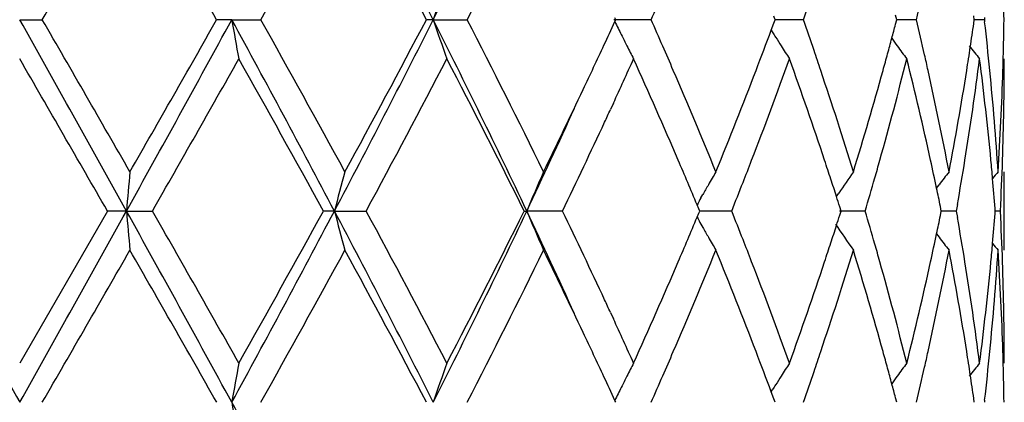
# Model space of a CAD drawing. Units: inches. Extents: x 5.6 to 16.3, y 6.8 to 11.7.
# Drawn here: x 14.9 to 15.1, y 9.5 to 9.6 of the extents above; entities that cross this region are included whole.
import ezdxf

# ---------------------------------------------------------------- set-up
doc = ezdxf.new("R2010")
doc.units = ezdxf.units.IN
doc.header["$LTSCALE"] = 1.21
doc.header["$MEASUREMENT"] = 0
doc.layers.get('0').update_dxf_attribs({"linetype": 'CONTINUOUS'})

msp = doc.modelspace()

# ---------------------------------------------------------------- linework, layer by layer
at = {"color": 7, "linetype": 'CONTINUOUS'}
for p, q in [((15.0665254762, 9.6070051001), (15.066204923, 9.6078697917)), ((15.0973915857, 9.6070051001), (15.0970833174, 9.6081767647)), ((15.1170911267, 9.6070051001), (15.1169568831, 9.6079505063)), ((15.1197095086, 9.6075330836), (15.1196487058, 9.6070051001)), ((14.8747023427, 9.6070052275), (14.8804491708, 9.6070051001)), ((14.9285522751, 9.6070052275), (14.9247151335, 9.6070051001)), ((14.9285522751, 9.6070052275), (14.9359206194, 9.6070051001)), ((14.979701947, 9.6070052275), (14.9779669017, 9.6070051001)), ((14.979701947, 9.6070052275), (14.988322328, 9.6070051001)), ((15.0350266559, 9.6070051001), (15.0255865004, 9.6070052275)), ((15.0260405538, 9.6070051001), (15.0258222042, 9.60748002)), ((15.0258222853, 9.6065303076), (15.0260405538, 9.6070051001)), ((15.0655450664, 9.6043666168), (15.0662050595, 9.6061406873)), ((15.0662050595, 9.6061406873), (15.0665254762, 9.6070051001)), ((15.0736916534, 9.6070051001), (15.06652543, 9.607005193)), ((15.0970834348, 9.6058337602), (15.0973915857, 9.6070051001)), ((15.102378496, 9.6070051001), (15.0973918304, 9.6070051654)), ((15.1169569436, 9.6060600209), (15.1170911267, 9.6070051001)), ((15.1196487056, 9.6070051001), (15.1170914188, 9.6070051358)), ((15.1196487058, 9.6070051001), (15.1197094972, 9.606477162)), ((15.0655293255, 9.6043645053), (15.0659633882, 9.6036656147)), ((15.0254514635, 9.5858160863), (15.0246944744, 9.5841748715)), ((15.1247023427, 9.5484663972), (15.1247023427, 9.5683756464)), ((15.1074819549, 9.5642391889), (15.1081237307, 9.5650790925)), ((15.0476833304, 9.5617609063), (15.0481539877, 9.5625950783)), ((15.0820703286, 9.5621049331), (15.0826706033, 9.5629914925)), ((15.1127987335, 9.5600582319), (15.1125088877, 9.5584212926)), ((14.8969753428, 9.5584212927), (14.8747023427, 9.5197917353)), ((14.9017976752, 9.5584212192), (14.8969753427, 9.5584212924)), ((14.9017976752, 9.5584212192), (14.9083967875, 9.5584212924)), ((14.9546296671, 9.5584212192), (14.9518259266, 9.5584212924)), ((14.9546296671, 9.5584212192), (14.9626746523, 9.5584212924)), ((15.0028092119, 9.5584212924), (15.0034537693, 9.5584212192)), ((15.0125412184, 9.5584212924), (15.0034537693, 9.5584212192)), ((15.0467089814, 9.5568440505), (15.047136619, 9.5578658398)), ((15.0471366929, 9.5589766013), (15.0467090555, 9.5599984506)), ((15.047136619, 9.5578658398), (15.0473686838, 9.5584212924)), ((15.0473686838, 9.5584212924), (15.0471366929, 9.5589766013)), ((15.0554959675, 9.5584212924), (15.047368442, 9.5584212311)), ((15.0893849694, 9.5584212924), (15.0828673991, 9.5584212439)), ((15.0829263416, 9.5573439457), (15.0832699443, 9.5584212924)), ((15.0832699443, 9.5584212924), (15.0829264185, 9.5594984623)), ((15.1084823054, 9.5572909474), (15.1087127544, 9.5584212924)), ((15.1087127544, 9.5584212924), (15.1084823585, 9.5595514446)), ((15.1125088879, 9.5584212924), (15.1087130377, 9.5584212631)), ((15.1125088877, 9.5584212926), (15.1127987648, 9.5567842721)), ((15.1223727723, 9.5578008754), (15.1224213053, 9.5584212924)), ((15.1224213053, 9.5584212924), (15.122372789, 9.5590415334)), ((15.1237081932, 9.5584212924), (15.1224220408, 9.5584212815)), ((15.0476833159, 9.5550814131), (15.0481537768, 9.554247554)), ((15.107481839, 9.5526031566), (15.1081237111, 9.5517630944)), ((15.0246943952, 9.532668729), (15.0254529914, 9.5310239755)), ((15.0655295164, 9.5124779575), (15.0659637285, 9.5131771353)), ((15.0260408757, 9.5098373849), (15.0258225564, 9.510312253)), ((15.0662052357, 9.5107019587), (15.0655452595, 9.5124758466)), ((15.0665257356, 9.5098373849), (15.0662052357, 9.5107019587)), ((15.0973917695, 9.5098373849), (15.0970835498, 9.5110089012)), ((15.1170912257, 9.5098373849), (15.1169570064, 9.5107826526)), ((15.1197094276, 9.5103653777), (15.1196486249, 9.5098373846))]:
    msp.add_line(p, q, dxfattribs=at)
for centre, radius, start, end in [((12.4617033905, 8.3383196297), 2.8195531343, 26.7411055503, 27.8520993065), ((13.0426534361, 10.5840974762), 2.169531331, 333.2325622405, 334.6607839509), ((1.777804995, 17.1778453203), 15.1326437227, 329.9802439028, 330.1490181484), ((8.8021210878, 6.1422026694), 7.0349849843, 29.505709015, 29.8678509), ((11.4653560802, 11.5505224175), 3.9776975481, 330.7511588914, 331.3869222196), ((12.4186479706, 8.2607469406), 2.891802971, 27.7453591874, 28.6136408625), ((13.1292928591, 10.5642432208), 2.09100344, 332.7554803132, 333.9398121959), ((15.5323404512, 9.4198819359), 0.5834590324, 160.2585823152, 161.2939094752), ((14.2405709469, 9.8125580185), 0.8859820847, 346.5848138554, 347.1770828433), ((14.3738364364, 9.5970387721), 0.7508659905, 0.7605156049, 1.4945778549), ((13.656964826, 10.2175376971), 1.5072506292, 336.104877691, 336.3840368429), ((14.0298764979, 9.9718610626), 1.105744072, 340.7333971682, 341.16243568), ((-0.6486306126, 0.91778496), 17.7897840037, 29.05885377, 29.2380181998), ((-2.105361255, -0.1997820563), 19.6135369108, 29.8698452494, 30.0000630814), ((9.2171464876, 12.7205455611), 6.5049434647, 330.914714549, 331.4032417244), ((8.8887132043, 13.0223849812), 6.9352821877, 330.1299558609, 330.4973086144), ((11.4580243307, 7.7129141658), 3.9537507715, 27.82507629, 28.6241462648), ((15.9169363259, 9.7786385645), 1.0031754753, 189.8512026016, 190.4287609698), ((11.436782595, 7.6477263775), 4.0103291669, 28.6152541981, 29.2458524197), ((12.4698052666, 10.8715019564), 2.8104329425, 332.1462331279, 333.2608382455), ((12.3269752869, 11.0023515219), 2.995788407, 331.4018220132, 332.2399755081), ((13.0472787196, 8.6321813698), 2.1643800691, 25.3373388315, 26.7689671971), ((15.5324789034, 9.7941906086), 0.5836100842, 198.7075048398, 199.7424993039), ((13.0612590188, 8.6156363314), 2.1671144486, 26.0805936804, 27.2233446397), ((13.5049014403, 10.3060229423), 1.6740639662, 335.0761922215, 335.3016416034), ((15.4601342831, 9.8185145008), 0.4832886776, 206.0166088832, 206.4552993159), ((13.6501766457, 8.9935455134), 1.5146426032, 23.614566621, 23.892340713), ((14.0254828517, 9.2406672036), 1.1103806315, 18.8367706024, 19.2639810309), ((14.191894016, 9.8445981663), 0.9361497346, 344.9981587651, 345.2234890393), ((14.2377791533, 9.4008207087), 0.8888442085, 12.8227198868, 13.4130286815), ((14.3244681575, 9.7190656123), 0.8005053028, 351.4489363742, 351.8845712103), ((14.3476657911, 9.5178382954), 0.7771153922, 5.6338224702, 6.5494907852), ((14.3737230645, 9.6169717595), 0.7509793569, 358.5056889815, 359.2395739281), ((15.4569050557, 9.8169097056), 0.4796826724, 206.4555232151, 206.8380238594), ((13.9273269079, 10.0288798435), 1.2148053572, 339.0300799354, 339.5463470864), ((15.4487833678, 9.8419089967), 0.4509002615, 211.8955695307, 212.0588841428), ((15.4483270017, 9.8416228575), 0.4503616098, 212.0588499196, 212.3939087964), ((13.4483105013, 10.332381736), 1.7364924642, 334.6647814422, 335.0743499891), ((15.454424996, 9.8156555862), 0.4769035519, 206.8381005614, 207.2828405938), ((13.6807605867, 9.0069328976), 1.4812569885, 23.3543636915, 23.6139879245), ((15.4477092634, 9.8412307148), 0.4496299156, 212.3938866048, 212.8927638805), ((14.1850954619, 9.8464205333), 0.9431882969, 344.7523323973, 344.9981314354), ((15.4581560157, 9.8640345158), 0.4467613168, 215.8672947114, 216.1725557256), ((15.4586267132, 9.8643793462), 0.4473448096, 216.1726258292, 216.6974322487), ((14.3190969953, 9.7198731619), 0.8059368329, 351.0238340751, 351.4489413217), ((15.469769219, 9.8803993465), 0.45135634, 218.3502722056, 218.8858638119), ((14.0443849597, 9.2471311077), 1.0904038569, 18.555787972, 18.8359966821), ((14.1775936646, 9.8484659223), 0.950963937, 344.487253416, 344.7523037751), ((14.2484939701, 9.4032751748), 0.8778518718, 12.5568922221, 12.8217238581), ((-4.0878098614, -1.3620576835), 21.9015736951, 29.9084892514, 30.0251412186), ((9.1079315934, 12.8777521488), 6.6830647014, 330.2195429433, 330.6003966921), ((11.3552976996, 7.5826230596), 4.1035099544, 28.782749213, 29.3999906073), ((12.5684640915, 10.8536513396), 2.7221067364, 331.5873129517, 332.507796863), ((13.034293838, 8.5821049518), 2.1973270977, 26.3798397379, 27.5097960493), ((13.5535536412, 10.2638196704), 1.6205468396, 335.2676789503, 335.7042491242), ((13.6641562146, 8.9798742202), 1.4993354534, 23.2321415584, 24.3074897808), ((13.9509533695, 10.0000455773), 1.1895497715, 338.8735036659, 340.1974890605), ((14.0318673527, 9.2230266736), 1.1036059968, 18.3955918564, 19.8105417054), ((14.1951637847, 9.8237726029), 0.9327545097, 344.2954992185, 345.9323813625), ((14.2405453244, 9.3815984953), 0.8859948024, 12.3632806922, 14.0740496261), ((14.3269579156, 9.6987702365), 0.7979860404, 350.8080735797, 352.6765792487), ((14.3475519822, 9.497934422), 0.7772281896, 5.4163067562, 7.3266294768), ((14.3740964791, 9.5970537248), 0.7506058636, 358.0336311038, 359.9997853644), ((14.3729206001, 9.6169916931), 0.7517820681, 358.2572144636, 358.5057651645), ((13.7478000638, 9.0357836294), 1.4082731001, 22.2214895967, 23.3579668644), ((13.85765892, 10.0558759582), 1.2895204644, 337.7871918029, 339.0178391682), ((14.0794544947, 9.2588297934), 1.0534345924, 17.088255316, 18.5595725414), ((14.1417937981, 9.8586073644), 0.9881720256, 342.9200606309, 344.4758179053), ((14.2669435342, 9.4073379), 0.8589603385, 10.8057469081, 12.5599307471), ((14.300120096, 9.7229848832), 0.825166838, 349.2008206819, 351.0160039092), ((14.3581618377, 9.5188693175), 0.7665688296, 3.7028366532, 5.6341482752), ((14.3689358917, 9.6171427486), 0.7557695279, 356.3003380598, 358.2549552835), ((13.3300306433, 10.388655757), 1.8674765588, 333.9442682912, 334.6571719828), ((13.3371556466, 10.3474113006), 1.8436525655, 334.6625033813, 335.557471087), ((13.4943711285, 10.2910242224), 1.685682517, 335.088389471, 335.2080009194), ((13.4272445634, 10.3222987424), 1.759736981, 334.272841615, 335.085469825), ((13.7437911916, 9.0141037119), 1.4126556643, 22.7326423446, 23.2304642338), ((13.8910612803, 10.0229073145), 1.2536563734, 338.6099965194, 338.8854626783), ((14.0664582967, 9.2346028383), 1.0671294819, 18.120981991, 18.3919111369), ((14.1621262801, 9.8328759431), 0.9670228133, 344.0298058084, 344.3061016492), ((14.2621953632, 9.3863828337), 0.8638224638, 11.8817084919, 12.3607660461), ((14.3080467853, 9.7017373183), 0.8171283019, 350.0152189694, 350.8145190548), ((14.3554227343, 9.4987018977), 0.7693201363, 5.0659141332, 5.4147341439), ((14.3704469381, 9.5971704555), 0.754257261, 357.0551940645, 358.0342816777), ((16.8183590733, 9.3909697614), 1.9238626726, 174.7090457726, 175.0067031811), ((15.6462914472, 9.3801448685), 0.7142677896, 164.720394244, 165.5465615217), ((15.4820779839, 9.3596449694), 0.518259719, 156.2496025428, 157.446519241), ((15.4469299952, 9.337063753), 0.4581338795, 149.675271485, 150.1517465651), ((15.452340824, 9.3120476313), 0.4467984932, 144.9914140765, 145.8300962205), ((15.4647033907, 9.2919464106), 0.4491664678, 142.0170362166, 142.5486282427), ((15.4733451054, 9.2804906449), 0.4533520898, 140.5789644814, 140.8627798488), ((15.4483678884, 9.3362382901), 0.459791868, 150.1517071483, 150.5079544914), ((13.8700132193, 10.0311501017), 1.2762608953, 338.2596258578, 338.6100643112), ((14.0780817734, 9.2384074895), 1.0548991679, 17.8695234687, 18.1209406122), ((14.1502923033, 9.836265618), 0.9793326831, 343.5183766778, 344.02963718), ((14.3586293786, 9.4989841974), 0.7661010903, 4.496229295, 5.0660603641), ((14.2694684271, 9.3879135169), 0.8563900719, 11.561536229, 11.8816801339), ((15.4501116105, 9.3352538049), 0.4617943131, 150.6269780007, 150.8771539963), ((14.0868306948, 9.2412310485), 1.0457059038, 17.7194550329, 17.8693736634), ((36.7000196562, 21.7137374022), 25.0055923736, 209.0848228219, 209.212285672), ((-0.6809929844, 18.2171482431), 17.8268594659, 330.762050178, 330.9408413281), ((9.2077113666, 6.391071607), 6.5157288508, 28.5973908917, 29.0851081112), ((16.8182100713, 9.7258522358), 1.9237124569, 184.9930765749, 185.2907689451), ((9.1618693449, 6.2697135767), 6.6210404083, 29.3978601928, 29.7822812226), ((11.450307427, 11.4080708034), 3.9625090469, 331.3767343718, 332.1740343095), ((11.1243835624, 11.6627026154), 4.3677585712, 330.6186418641, 331.1985392133), ((12.4647437633, 8.2427100044), 2.8161370377, 26.740626003, 27.8529713658), ((15.646206906, 9.736667667), 0.7141784605, 194.4528082472, 195.279109498), ((12.4857840654, 8.2193153391), 2.8157044827, 27.507542152, 28.3974261901), ((13.042936496, 10.4867791785), 2.1692110269, 333.2327474735, 334.6611790067), ((12.9636876612, 10.5706293928), 2.2765284837, 332.5098230053, 333.6004650243), ((13.3333537909, 8.7676862934), 1.8478353987, 24.4429610712, 25.3359460592), ((15.4820196953, 9.7571642709), 0.5181931552, 202.5525627234, 203.7496733277), ((13.4051983745, 8.7840832883), 1.784138549, 24.9208978983, 25.7224591075), ((13.865995852, 9.0840779291), 1.2805905477, 21.3916265173, 21.740896528), ((14.1476454557, 9.2797913564), 0.9820936577, 15.9719148022, 16.4817633027), ((14.3586680121, 9.6178590263), 0.7660626229, 354.9336077163, 355.5034833337), ((14.3705600487, 9.5196756042), 0.7541441213, 1.9658168503, 2.9449837987), ((13.7344241396, 10.1067408864), 1.4228415359, 336.7702582576, 337.264478026), ((15.4500670526, 9.7815539514), 0.4617385431, 209.1217664956, 209.3719955924), ((15.4522801388, 9.8047433983), 0.4467195206, 213.9783309359, 215.0077055024), ((14.086811008, 9.8756367159), 1.0457323011, 342.1296351571, 342.2795486093), ((14.2694615345, 9.7289407585), 0.8563991544, 348.1176326195, 348.4377765713), ((14.3062968653, 9.4148030114), 0.8189041411, 9.1868748183, 9.9843737866), ((15.4483211596, 9.7805683144), 0.4597336412, 209.4909913395, 209.8473441448), ((14.0777980326, 9.8785456666), 1.0552030831, 341.8781225341, 342.1294808317), ((14.2603056074, 9.7308750699), 0.8657571725, 347.639214942, 348.1171276335), ((15.4468195208, 9.7797061762), 0.4580021098, 209.8472906448, 210.3239192493), ((13.8922330831, 9.0943698825), 1.2524069279, 21.1153401193, 21.3910251362), ((14.0658154784, 9.8824680673), 1.067811288, 341.6073922868, 341.8780800265), ((14.1627708904, 9.2841377522), 0.966356134, 15.6945213103, 15.9709303902), ((15.4646205214, 9.8248218299), 0.4490557303, 217.4503096945, 217.9820488217), ((14.3553691539, 9.6181494639), 0.7693742412, 354.5850571903, 354.9337581067), ((15.4732626435, 9.8362741105), 0.4532393087, 219.1362013246, 219.4201075642), ((-1.6751539344, 19.0691770664), 19.1172423727, 329.9975134569, 330.1311112778), ((8.8335912673, 6.062931652), 6.998782316, 29.5050833752, 29.8691015874), ((11.6380590307, 11.3579196143), 3.7803831021, 330.7342477775, 331.4032002905), ((12.4239731316, 8.1664150962), 2.8857701752, 27.7447457181, 28.6148496372), ((13.1273152579, 10.4680805365), 2.0932214197, 332.7557985121, 333.9388848836), ((13.3510617748, 8.7383127213), 1.8441348973, 25.338102067, 26.0600989985), ((13.7698152792, 10.0718114499), 1.3843959097, 336.6321071515, 337.788206946), ((13.8719323388, 9.0666143301), 1.2741710366, 20.9748208955, 22.2203162402), ((14.091722763, 9.8540693416), 1.0405493393, 341.4312045072, 342.9207684165), ((14.1500973823, 9.2606618335), 0.9795218016, 15.5173579683, 17.0868827292), ((14.2735198597, 9.7081452296), 0.8522458585, 347.4330671313, 349.2011030683), ((14.3044701588, 9.3946150706), 0.8207518106, 8.9791257541, 10.804105855), ((14.3605474016, 9.5977782915), 0.7641756899, 354.362766332, 356.3001598008), ((14.3700644186, 9.4997528418), 0.754639898, 1.7435564495, 3.7011337144), ((13.638678823, 10.148174718), 1.5271671699, 335.7028088743, 336.758588323), ((13.939065683, 9.1123712965), 1.2022338585, 19.8090286156, 21.1190830033), ((14.0178485317, 9.8986627412), 1.1184378009, 340.1992534555, 341.5954791825), ((14.1882209877, 9.2912306579), 0.9399361881, 14.0735107267, 15.6979348829), ((14.2328182811, 9.7370545465), 0.8939301495, 345.933832665, 347.6294658281), ((14.3235271512, 9.4175775946), 0.8014518943, 7.3272426649, 9.1877261831), ((14.3442345841, 9.619276879), 0.7805655169, 352.6775846105, 354.5797987982), ((14.3736718025, 9.5197822565), 0.7510305403, 0.0007231339, 1.9658285769), ((13.5002181625, 8.8285370951), 1.6792346894, 24.7914736661, 24.9114615101), ((13.5462670294, 8.8497444359), 1.6285370494, 24.295403311, 24.7297264008), ((13.4569968734, 8.7884856176), 1.7269190088, 24.9260059225, 25.3377605561), ((13.6876697829, 10.1069526398), 1.4737417987, 336.3837425336, 336.6446589854), ((13.9325945657, 9.0899206643), 1.2091857412, 20.4539425981, 20.9725702676), ((14.0454863358, 9.8693649296), 1.0892495871, 341.1625458991, 341.4430050815), ((14.1770132328, 9.2681980257), 0.951570891, 15.2488800409, 15.5137038161), ((14.2491361969, 9.7134368344), 0.8771967081, 347.1772815437, 347.4422484356), ((14.3189474076, 9.3969368253), 0.8060896104, 8.5517613169, 8.9767253414), ((14.3491650237, 9.5988508516), 0.7756083789, 353.4491336498, 354.3665126629), ((14.3729728346, 9.4998505712), 0.7517298551, 1.4943656704, 1.7428558189), ((15.9169292624, 9.3382169813), 1.0031661938, 169.571890459, 170.1494515052), ((15.5359672119, 9.321448342), 0.5872999536, 160.2619281695, 161.2904098464), ((15.45442153, 9.3012030175), 0.4768931577, 152.7186722127, 153.1634033453), ((15.4476953067, 9.2756367434), 0.4496047228, 147.1089250329, 147.6078066819), ((14.0289146279, 9.8750197691), 1.1067595474, 340.7338714565, 341.1624832352), ((14.1850767324, 9.2703967435), 0.9432129973, 15.0030487685, 15.248849285), ((15.4586010157, 9.252499666), 0.4473024745, 143.3043354085, 143.8291645852), ((14.2400986315, 9.7154978161), 0.8864662938, 346.5851345457, 347.1770339682), ((15.469734859, 9.2364891973), 0.4513007824, 141.1159332219, 141.6515620143), ((14.373842977, 9.4998721915), 0.7508594448, 0.7604356461, 1.4944480141), ((13.5062868509, 8.8114036146), 1.6725615221, 24.7000094047, 24.9256594536), ((15.4568995999, 9.2999500896), 0.4796699649, 153.1634910261, 153.5460811412), ((13.6549578119, 10.1212421847), 1.5094386332, 336.1054621655, 336.3841953171), ((15.4483157834, 9.275242967), 0.4503396046, 147.6077928689, 147.9429572657), ((15.4581437038, 9.2528347205), 0.4467355571, 143.8292381201, 144.1345579289), ((14.3246832647, 9.3977992829), 0.800289275, 8.116027185, 8.5517662871), ((15.4602048416, 9.2983075806), 0.4833608259, 153.5463046396, 153.984864244), ((15.4488087354, 9.2749339098), 0.4509214275, 147.942920253, 148.1061276098), ((14.1923715318, 9.2723522931), 0.9356606286, 14.777584292, 15.0030193151), ((11.4533937576, 7.6132953972), 3.9589896835, 27.8251644326, 28.6231772239), ((15.9172849848, 9.6815268797), 1.0035284709, 189.8509535359, 190.4282895717)]:
    msp.add_arc(centre, radius, start, end, dxfattribs=at)

doc.saveas('drawing.dxf')
